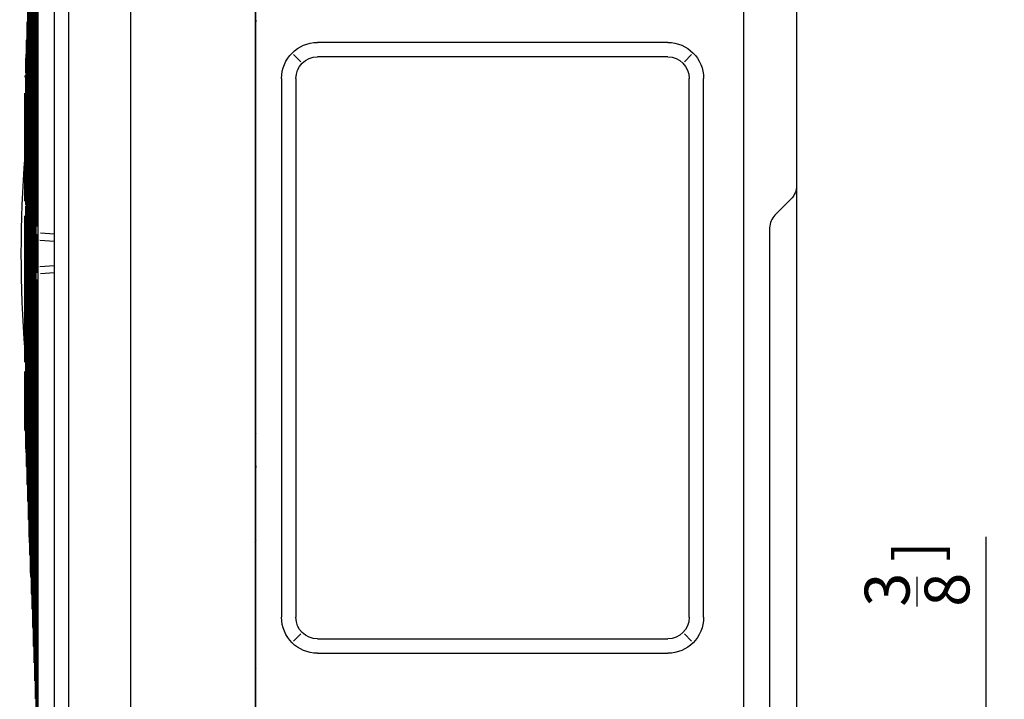
# Model space of a CAD drawing. Units: millimetres. Extents: x 16 to 210, y 113 to 179.
# Drawn here: x 163 to 174, y 131 to 139 of the extents above; entities that cross this region are included whole.
import ezdxf

# ---------------------------------------------------------------- set-up
doc = ezdxf.new("R2010")
doc.units = ezdxf.units.MM
doc.header["$MEASUREMENT"] = 0
doc.layers.add('1', color=7, linetype='Continuous', lineweight=0)

# ---------------------------------------------------------------- blocks, each defined once
blk = doc.blocks.new('Block_40')
at = {"layer": '1', "color": 18, "lineweight": 25, "true_color": 0x000000}
blk.add_line((172.91, 132.357), (172.91, 132.679), dxfattribs=at)
at = {"layer": '1', "char_height": 0.2, "attachment_point": 7, "rotation": 90}
for s, insert in [('\\C18;\\c0;\\FMyriad Pro|b0|i0|c1;\\H0.483016;\\W1.000000;]', (173.151, 132.839)), ('\\C18;\\c0;\\FMyriad Pro|b0|i0|c1;\\H0.483016;\\W1.000000;3', (172.829, 132.356)), ('\\C18;\\c0;\\FMyriad Pro|b0|i0|c1;\\H0.483016;\\W1.000000;8', (173.473, 132.356)), ('\\C18;\\c0;\\FMyriad Pro|b0|i0|c1;\\H0.483016;\\W1.000000;60 [2', (173.151, 130.376))]:
    blk.add_mtext(s, dxfattribs=dict(at, insert=insert))
blk = doc.blocks.new('Block_39')
at = {"layer": '1', "true_color": 0x000000, "transparency": 33554687}
h = blk.add_hatch(color=18, dxfattribs=at)
h.dxf.hatch_style = 2
h.paths.add_polyline_path([(173.599, 129.593), (173.712, 129.593), (173.655, 129.931)])
h = blk.add_hatch(color=18, dxfattribs=at)
h.dxf.hatch_style = 2
h.paths.add_polyline_path([(173.599, 129.111), (173.712, 129.111), (173.655, 128.772)])
at = {"layer": '1', "color": 18, "lineweight": 25, "true_color": 0x000000}
for p, q in [((173.655, 129.931), (173.655, 133.108)), ((168.085, 129.931), (173.848, 129.931)), ((173.655, 129.111), (173.655, 129.593)), ((168.085, 128.772), (173.848, 128.772))]:
    blk.add_line(p, q, dxfattribs=at)
at = {"layer": '1'}
for points in [[(173.599, 129.593), (173.712, 129.593), (173.655, 129.931), (173.655, 129.931)], [(173.599, 129.111), (173.712, 129.111), (173.655, 128.772), (173.655, 128.772)]]:
    blk.add_lwpolyline(points, close=True, dxfattribs=at)
blk.add_blockref('Block_40', (0, 0), dxfattribs=at)

msp = doc.modelspace()

# ---------------------------------------------------------------- linework, layer by layer
at = {"layer": '1', "color": 18, "lineweight": 25, "true_color": 0x000000}
for p, q in [((164.453, 127.207), (164.453, 144.671)), ((165.79, 144.638), (165.79, 127.223)), ((165.795, 127.203), (165.795, 144.638)), ((171.048, 127.203), (171.048, 144.671)), ((163.786, 127.894), (163.786, 144.503)), ((163.632, 128.798), (163.632, 143.6)), ((163.455, 136.417), (163.455, 142.205)), ((163.452, 141.702), (163.452, 136.444)), ((163.445, 141.508), (163.445, 136.446)), ((163.437, 141.315), (163.437, 136.446)), ((163.43, 141.123), (163.43, 131.172)), ((163.422, 140.931), (163.422, 131.365)), ((163.415, 140.738), (163.415, 131.558)), ((163.408, 140.546), (163.408, 131.751)), ((163.4, 140.353), (163.4, 131.944)), ((163.393, 140.161), (163.393, 132.137)), ((163.385, 139.969), (163.385, 132.33)), ((163.378, 139.776), (163.378, 132.523)), ((163.37, 139.584), (163.37, 132.717)), ((163.363, 139.391), (163.363, 132.91)), ((163.355, 139.199), (163.355, 133.103)), ((163.348, 139.007), (163.348, 133.296)), ((171.614, 138.898), (171.614, 136.888)), ((163.34, 138.814), (163.34, 133.489)), ((163.333, 138.631), (163.333, 138.622)), ((163.333, 138.622), (163.333, 133.682)), ((163.353, 138.562), (163.353, 138.561)), ((163.368, 138.617), (163.368, 138.615)), ((163.338, 138.473), (163.338, 138.481)), ((163.383, 138.545), (163.383, 138.542)), ((165.79, 138.519), (165.79, 138.518)), ((165.794, 138.445), (165.791, 138.442)), ((165.794, 138.445), (165.795, 138.446)), ((163.325, 138.438), (163.325, 138.43)), ((163.325, 138.43), (163.325, 133.875)), ((163.345, 138.369), (163.345, 138.366)), ((163.36, 138.428), (163.36, 138.427)), ((163.375, 138.369), (163.375, 138.367)), ((165.791, 138.442), (165.79, 138.442)), ((170.227, 138.425), (166.46, 138.425)), ((163.318, 138.245), (163.318, 138.237)), ((163.318, 138.237), (163.318, 138.096)), ((163.324, 138.3), (163.324, 138.299)), ((163.324, 138.299), (163.324, 138.299)), ((163.324, 138.282), (163.324, 138.281)), ((163.324, 138.262), (163.324, 138.261)), ((163.324, 138.243), (163.324, 138.24)), ((163.33, 138.272), (163.33, 138.28)), ((163.353, 138.242), (163.353, 138.241)), ((166.281, 138.217), (166.202, 138.296)), ((170.227, 138.27), (166.46, 138.27)), ((170.485, 138.296), (170.407, 138.217)), ((163.325, 138.127), (163.325, 138.124)), ((163.338, 138.174), (163.338, 138.172)), ((163.368, 138.195), (163.368, 138.193)), ((163.318, 138.069), (163.318, 136.682)), ((163.324, 138.088), (163.324, 138.086)), ((163.324, 138.076), (163.324, 138.085)), ((163.324, 138.085), (163.324, 138.083)), ((163.324, 138.074), (163.324, 138.075)), ((163.36, 138.024), (163.36, 138.022)), ((166.073, 138.038), (166.073, 132.242)), ((166.228, 138.038), (166.228, 132.242)), ((170.459, 132.242), (170.459, 138.038)), ((170.614, 132.242), (170.614, 138.038)), ((163.33, 137.983), (163.33, 137.98)), ((163.383, 137.971), (163.383, 137.968)), ((165.79, 137.996), (165.795, 137.996)), ((163.31, 136.717), (163.31, 137.878)), ((163.324, 137.831), (163.324, 137.832)), ((163.324, 137.821), (163.324, 137.82)), ((163.325, 137.834), (163.325, 137.833)), ((163.353, 137.856), (163.353, 137.854)), ((163.375, 137.816), (163.375, 137.813)), ((163.324, 137.794), (163.324, 137.792)), ((163.368, 137.663), (163.368, 137.661)), ((163.324, 137.553), (163.324, 137.551)), ((163.324, 137.532), (163.324, 137.53)), ((163.325, 137.569), (163.325, 137.568)), ((163.36, 137.513), (163.36, 137.511)), ((163.383, 137.451), (163.383, 137.448)), ((163.43, 137.472), (163.429, 137.451)), ((163.429, 137.456), (163.429, 137.455)), ((163.429, 137.456), (163.429, 137.455)), ((163.429, 137.456), (163.429, 137.456)), ((163.353, 137.365), (163.353, 137.364)), ((163.375, 137.335), (163.375, 137.332)), ((163.324, 137.242), (163.324, 137.239)), ((163.324, 137.225), (163.324, 137.223)), ((163.325, 137.259), (163.325, 137.258)), ((163.368, 137.222), (163.368, 137.22)), ((163.36, 137.113), (163.36, 137.111)), ((163.345, 137.007), (163.345, 137.028)), ((163.353, 137.007), (163.353, 137.006)), ((163.338, 136.889), (163.338, 136.91)), ((163.33, 136.778), (163.33, 136.798)), ((163.318, 136.664), (163.318, 134.068)), ((163.324, 136.717), (163.324, 136.716)), ((163.324, 136.716), (163.324, 136.715)), ((163.324, 136.698), (163.324, 136.697)), ((163.324, 136.676), (163.324, 136.696)), ((163.324, 136.696), (163.324, 136.695)), ((163.324, 136.694), (163.324, 136.695)), ((163.324, 136.674), (163.324, 136.675)), ((163.325, 136.718), (163.325, 136.718)), ((163.325, 136.718), (163.325, 136.717)), ((163.375, 136.694), (163.375, 136.692)), ((163.429, 136.599), (163.434, 136.657)), ((171.553, 136.74), (171.381, 136.568)), ((171.614, 136.705), (171.614, 128.597)), ((163.31, 134.987), (163.31, 136.562)), ((163.368, 136.6), (163.368, 136.598)), ((163.429, 136.605), (163.429, 136.604)), ((163.429, 136.605), (163.429, 136.604)), ((163.429, 136.605), (163.429, 136.605)), ((163.36, 136.51), (163.36, 136.508)), ((171.324, 136.432), (171.324, 127.203)), ((163.353, 136.425), (163.353, 136.423)), ((163.437, 136.365), (163.437, 135.948)), ((163.479, 136.376), (163.632, 136.367)), ((163.445, 136.263), (163.445, 136.05)), ((163.452, 136.259), (163.452, 136.052)), ((163.455, 136.037), (163.455, 136.276)), ((163.632, 136.285), (163.473, 136.295)), ((163.324, 136.141), (163.324, 136.14)), ((163.325, 136.16), (163.325, 136.159)), ((163.325, 136.16), (163.325, 136.16)), ((163.368, 136.017), (163.368, 136.015)), ((163.375, 136.077), (163.375, 136.074)), ((163.473, 136.017), (163.632, 136.027)), ((163.353, 135.91), (163.353, 135.908)), ((163.36, 135.961), (163.36, 135.959)), ((163.632, 135.946), (163.479, 135.936)), ((163.437, 135.873), (163.437, 130.979)), ((163.445, 135.875), (163.445, 130.786)), ((163.452, 135.856), (163.452, 130.591)), ((163.455, 130.107), (163.455, 135.895)), ((163.324, 135.766), (163.324, 135.765)), ((163.433, 135.767), (163.429, 135.732)), ((163.429, 135.74), (163.429, 135.738)), ((163.429, 135.74), (163.429, 135.738)), ((163.429, 135.74), (163.429, 135.74)), ((163.324, 135.412), (163.324, 135.41)), ((163.324, 135.403), (163.324, 135.403)), ((163.348, 135.401), (163.346, 135.399)), ((163.353, 135.403), (163.353, 135.401)), ((163.36, 135.418), (163.36, 135.416)), ((163.368, 135.438), (163.368, 135.436)), ((163.375, 135.462), (163.375, 135.46)), ((163.31, 134.261), (163.31, 134.886)), ((163.324, 134.884), (163.324, 134.901)), ((163.324, 134.871), (163.324, 134.87)), ((163.353, 134.871), (163.353, 134.869)), ((163.36, 134.851), (163.36, 134.849)), ((163.33, 134.816), (163.33, 134.833)), ((163.338, 134.753), (163.338, 134.771)), ((163.368, 134.834), (163.368, 134.832)), ((163.375, 134.822), (163.375, 134.82)), ((163.383, 134.814), (163.383, 134.811)), ((163.415, 134.824), (163.414, 134.822)), ((163.345, 134.698), (163.345, 134.716)), ((163.353, 134.54), (163.353, 134.539)), ((163.324, 134.505), (163.324, 134.503)), ((163.324, 134.501), (163.324, 134.5)), ((163.324, 134.477), (163.324, 134.476)), ((163.324, 134.476), (163.324, 134.476)), ((163.36, 134.474), (163.36, 134.472)), ((163.33, 134.393), (163.33, 134.39)), ((163.368, 134.411), (163.368, 134.409)), ((163.375, 134.352), (163.375, 134.35)), ((163.324, 134.299), (163.324, 134.3)), ((163.324, 134.299), (163.324, 134.297)), ((163.324, 134.296), (163.324, 134.294)), ((163.324, 134.266), (163.324, 134.265)), ((163.324, 134.265), (163.324, 134.265)), ((163.338, 134.286), (163.338, 134.284)), ((163.383, 134.298), (163.383, 134.295)), ((163.324, 134.152), (163.324, 134.153)), ((163.324, 134.152), (163.324, 134.151)), ((163.324, 134.151), (163.324, 134.149)), ((163.324, 134.116), (163.324, 134.115)), ((163.324, 134.115), (163.324, 134.115)), ((163.33, 134.159), (163.33, 134.157)), ((163.345, 134.185), (163.345, 134.183)), ((163.325, 134.052), (163.324, 134.051)), ((163.324, 134.05), (163.324, 134.051)), ((163.324, 134.016), (163.324, 134.014)), ((163.338, 134.023), (163.338, 134.021)), ((163.353, 134.086), (163.353, 134.085)), ((163.36, 133.994), (163.36, 133.993)), ((165.795, 134.043), (165.79, 134.043)), ((165.79, 134.035), (165.794, 134.035)), ((165.795, 134.035), (165.794, 134.035)), ((163.33, 133.989), (163.33, 133.988)), ((163.345, 133.892), (163.345, 133.89)), ((163.368, 133.907), (163.368, 133.906)), ((163.33, 133.863), (163.33, 133.864)), ((163.338, 133.829), (163.338, 133.827)), ((163.375, 133.824), (163.375, 133.822)), ((163.353, 133.763), (163.353, 133.762)), ((163.383, 133.745), (163.383, 133.743)), ((165.79, 133.727), (165.79, 133.726)), ((163.338, 133.674), (163.338, 133.676)), ((163.345, 133.672), (163.345, 133.671)), ((163.36, 133.641), (163.36, 133.64)), ((163.39, 133.669), (163.39, 133.666)), ((163.398, 133.596), (163.398, 133.594)), ((165.791, 133.65), (165.79, 133.65)), ((165.794, 133.653), (165.791, 133.65)), ((165.794, 133.653), (165.795, 133.654)), ((163.345, 133.487), (163.345, 133.489)), ((163.353, 133.517), (163.353, 133.517)), ((163.368, 133.522), (163.368, 133.521)), ((163.36, 133.368), (163.36, 133.367)), ((163.375, 133.407), (163.375, 133.405)), ((163.353, 133.344), (163.353, 133.344)), ((163.353, 133.29), (163.353, 133.289)), ((163.383, 133.295), (163.383, 133.293)), ((163.429, 133.321), (163.43, 133.311)), ((163.429, 133.321), (163.429, 133.32)), ((163.429, 133.321), (163.429, 133.319)), ((163.429, 133.319), (163.429, 133.319)), ((163.36, 133.172), (163.36, 133.171)), ((163.368, 133.221), (163.368, 133.22)), ((163.39, 133.187), (163.39, 133.185)), ((165.79, 133.204), (165.795, 133.204)), ((163.36, 133.101), (163.36, 133.101)), ((163.375, 133.078), (163.375, 133.077)), ((163.398, 133.081), (163.398, 133.079)), ((163.368, 133.001), (163.368, 133.001)), ((163.383, 132.937), (163.383, 132.936)), ((163.405, 132.978), (163.405, 132.976)), ((163.368, 132.914), (163.368, 132.914)), ((163.375, 132.833), (163.375, 132.833)), ((163.413, 132.878), (163.413, 132.876)), ((163.375, 132.728), (163.375, 132.728)), ((163.39, 132.8), (163.39, 132.798)), ((163.42, 132.781), (163.42, 132.778)), ((163.383, 132.668), (163.383, 132.667)), ((163.398, 132.665), (163.398, 132.663)), ((163.428, 132.686), (163.428, 132.683)), ((163.43, 132.653), (163.429, 132.667)), ((163.429, 132.667), (163.429, 132.667)), ((163.429, 132.667), (163.429, 132.666)), ((163.429, 132.666), (163.429, 132.666)), ((163.383, 132.544), (163.383, 132.544)), ((163.405, 132.532), (163.405, 132.53)), ((163.435, 132.593), (163.435, 132.59)), ((163.39, 132.505), (163.39, 132.504)), ((163.443, 132.503), (163.443, 132.5)), ((163.45, 132.415), (163.45, 132.413)), ((163.39, 132.361), (163.39, 132.36)), ((163.398, 132.344), (163.398, 132.343)), ((163.413, 132.402), (163.413, 132.4)), ((163.42, 132.274), (163.42, 132.272)), ((163.398, 132.179), (163.398, 132.178)), ((163.405, 132.186), (163.405, 132.185)), ((163.428, 132.148), (163.428, 132.146)), ((163.43, 132.106), (163.429, 132.126)), ((163.429, 132.125), (163.429, 132.125)), ((163.405, 131.998), (163.405, 131.998)), ((163.413, 132.03), (163.413, 132.028)), ((163.435, 132.025), (163.435, 132.023)), ((166.202, 131.984), (166.281, 132.063)), ((166.46, 132.01), (170.227, 132.01)), ((170.485, 131.984), (170.407, 132.063)), ((163.405, 131.93), (163.405, 131.93)), ((163.42, 131.876), (163.42, 131.875)), ((163.443, 131.903), (163.443, 131.901)), ((163.413, 131.819), (163.413, 131.818)), ((163.45, 131.784), (163.45, 131.782)), ((166.46, 131.856), (170.227, 131.856)), ((163.413, 131.737), (163.413, 131.737)), ((163.428, 131.725), (163.428, 131.723)), ((163.42, 131.642), (163.42, 131.641)), ((163.435, 131.576), (163.435, 131.575)), ((163.42, 131.546), (163.42, 131.546)), ((163.428, 131.466), (163.428, 131.465)), ((163.443, 131.43), (163.442, 131.428))]:
    msp.add_line(p, q, dxfattribs=at)
for points in [[(163.325, 136.158), (163.325, 136.158), (163.324, 136.155), (163.324, 136.152), (163.324, 136.15)], [(163.325, 135.776), (163.325, 135.776), (163.324, 135.775), (163.324, 135.774), (163.324, 135.773)], [(163.324, 135.766), (163.324, 135.766), (163.324, 135.766), (163.324, 135.768), (163.324, 135.769), (163.324, 135.77), (163.324, 135.77)]]:
    msp.add_lwpolyline(points, dxfattribs=at)
for points, knots in [([(165.795, 138.664), (165.793, 138.607), (165.791, 138.544), (165.79, 138.525), (165.79, 138.522), (165.79, 138.52), (165.79, 138.519)], [0, 0, 0, 0, 1, 1, 1, 2, 2, 2, 2]), ([(163.333, 138.34), (163.332, 138.324), (163.331, 138.307), (163.331, 138.291), (163.331, 138.287), (163.331, 138.284), (163.33, 138.28)], [0, 0, 0, 0, 1, 1, 1, 2, 2, 2, 2]), ([(170.227, 138.425), (170.227, 138.425), (170.227, 138.425), (170.227, 138.425), (170.441, 138.425), (170.614, 138.252), (170.614, 138.038)], [0, 0, 0, 0, 1, 1, 1, 2, 2, 2, 2]), ([(163.324, 138.262), (163.324, 138.262), (163.324, 138.262), (163.324, 138.262), (163.324, 138.263), (163.324, 138.264), (163.324, 138.264), (163.324, 138.27), (163.324, 138.275), (163.324, 138.28), (163.324, 138.284), (163.324, 138.287), (163.324, 138.29), (163.324, 138.293), (163.324, 138.296), (163.324, 138.299), (163.324, 138.299), (163.324, 138.299), (163.324, 138.299)], [0, 0, 0, 0, 1, 1, 1, 2, 2, 2, 3, 3, 3, 4, 4, 4, 5, 5, 5, 6, 6, 6, 6]), ([(163.324, 138.243), (163.324, 138.243), (163.324, 138.243), (163.324, 138.243), (163.324, 138.243), (163.324, 138.244), (163.324, 138.245), (163.324, 138.251), (163.324, 138.256), (163.324, 138.262), (163.324, 138.265), (163.324, 138.268), (163.324, 138.272), (163.324, 138.275), (163.324, 138.278), (163.324, 138.281), (163.324, 138.281), (163.324, 138.281), (163.324, 138.281)], [0, 0, 0, 0, 1, 1, 1, 2, 2, 2, 3, 3, 3, 4, 4, 4, 5, 5, 5, 6, 6, 6, 6]), ([(170.227, 138.27), (170.227, 138.27), (170.227, 138.27), (170.227, 138.27), (170.355, 138.27), (170.459, 138.166), (170.459, 138.038)], [0, 0, 0, 0, 1, 1, 1, 2, 2, 2, 2]), ([(163.324, 138.123), (163.324, 138.121), (163.324, 138.119), (163.324, 138.117), (163.324, 138.114), (163.324, 138.111), (163.324, 138.107), (163.324, 138.102), (163.324, 138.098), (163.324, 138.093), (163.324, 138.091), (163.324, 138.089), (163.324, 138.088)], [0, 0, 0, 0, 1, 1, 1, 2, 2, 2, 3, 3, 3, 4, 4, 4, 4]), ([(163.324, 137.794), (163.324, 137.794), (163.324, 137.794), (163.324, 137.794), (163.324, 137.795), (163.324, 137.796), (163.324, 137.797), (163.324, 137.802), (163.324, 137.807), (163.324, 137.813), (163.324, 137.816), (163.324, 137.819), (163.324, 137.822), (163.324, 137.825), (163.324, 137.828), (163.324, 137.831), (163.324, 137.831), (163.324, 137.831), (163.324, 137.831)], [0, 0, 0, 0, 1, 1, 1, 2, 2, 2, 3, 3, 3, 4, 4, 4, 5, 5, 5, 6, 6, 6, 6]), ([(163.325, 137.568), (163.325, 137.568), (163.325, 137.568), (163.325, 137.568), (163.324, 137.565), (163.324, 137.563), (163.324, 137.56), (163.324, 137.558), (163.324, 137.555), (163.324, 137.553)], [0, 0, 0, 0, 1, 1, 1, 2, 2, 2, 3, 3, 3, 3]), ([(163.324, 137.532), (163.324, 137.532), (163.324, 137.532), (163.324, 137.532), (163.324, 137.533), (163.324, 137.533), (163.324, 137.534), (163.324, 137.539), (163.324, 137.544), (163.324, 137.548), (163.324, 137.551), (163.324, 137.554), (163.324, 137.557), (163.324, 137.56), (163.324, 137.562), (163.324, 137.565), (163.324, 137.565), (163.324, 137.565), (163.324, 137.565)], [0, 0, 0, 0, 1, 1, 1, 2, 2, 2, 3, 3, 3, 4, 4, 4, 5, 5, 5, 6, 6, 6, 6]), ([(163.325, 137.258), (163.325, 137.258), (163.325, 137.258), (163.325, 137.258), (163.324, 137.255), (163.324, 137.253), (163.324, 137.251), (163.324, 137.248), (163.324, 137.246), (163.324, 137.243), (163.324, 137.243), (163.324, 137.242), (163.324, 137.242)], [0, 0, 0, 0, 1, 1, 1, 2, 2, 2, 3, 3, 3, 4, 4, 4, 4]), ([(163.324, 137.225), (163.324, 137.225), (163.324, 137.225), (163.324, 137.225), (163.324, 137.226), (163.324, 137.226), (163.324, 137.227), (163.324, 137.231), (163.324, 137.235), (163.324, 137.239), (163.324, 137.242), (163.324, 137.244), (163.324, 137.247), (163.324, 137.249), (163.324, 137.251), (163.324, 137.254), (163.324, 137.254), (163.324, 137.254), (163.324, 137.254)], [0, 0, 0, 0, 1, 1, 1, 2, 2, 2, 3, 3, 3, 4, 4, 4, 5, 5, 5, 6, 6, 6, 6]), ([(163.348, 137.065), (163.347, 137.055), (163.346, 137.046), (163.346, 137.036), (163.346, 137.033), (163.346, 137.03), (163.345, 137.028)], [0, 0, 0, 0, 1, 1, 1, 2, 2, 2, 2]), ([(163.34, 136.945), (163.34, 136.935), (163.339, 136.926), (163.338, 136.917), (163.338, 136.914), (163.338, 136.912), (163.338, 136.91)], [0, 0, 0, 0, 1, 1, 1, 2, 2, 2, 2]), ([(171.614, 136.888), (171.614, 136.868), (171.614, 136.839), (171.614, 136.807), (171.614, 136.775), (171.614, 136.74), (171.614, 136.705)], [0, 0, 0, 0, 1, 1, 1, 2, 2, 2, 2]), ([(163.333, 136.832), (163.332, 136.823), (163.331, 136.813), (163.331, 136.804), (163.331, 136.802), (163.331, 136.8), (163.33, 136.798)], [0, 0, 0, 0, 1, 1, 1, 2, 2, 2, 2]), ([(163.324, 136.714), (163.324, 136.714), (163.324, 136.713), (163.324, 136.713), (163.324, 136.711), (163.324, 136.709), (163.324, 136.708), (163.324, 136.705), (163.324, 136.703), (163.324, 136.7), (163.324, 136.699), (163.324, 136.699), (163.324, 136.698)], [0, 0, 0, 0, 1, 1, 1, 2, 2, 2, 3, 3, 3, 4, 4, 4, 4]), ([(163.455, 136.386), (163.455, 136.388), (163.455, 136.393), (163.455, 136.399), (163.455, 136.404), (163.455, 136.41), (163.455, 136.417)], [0, 0, 0, 0, 1, 1, 1, 2, 2, 2, 2]), ([(163.455, 136.276), (163.455, 136.279), (163.455, 136.282), (163.455, 136.285), (163.455, 136.291), (163.455, 136.296), (163.455, 136.3), (163.455, 136.305), (163.455, 136.309), (163.455, 136.312), (163.455, 136.315), (163.455, 136.318), (163.455, 136.32)], [0, 0, 0, 0, 1, 1, 1, 2, 2, 2, 3, 3, 3, 4, 4, 4, 4]), ([(163.324, 136.141), (163.324, 136.141), (163.324, 136.141), (163.324, 136.141), (163.324, 136.142), (163.324, 136.142), (163.324, 136.142), (163.324, 136.144), (163.324, 136.145), (163.324, 136.147), (163.324, 136.148), (163.324, 136.149), (163.324, 136.15), (163.324, 136.151), (163.324, 136.152), (163.324, 136.152), (163.324, 136.152), (163.324, 136.152), (163.324, 136.152)], [0, 0, 0, 0, 1, 1, 1, 2, 2, 2, 3, 3, 3, 4, 4, 4, 5, 5, 5, 6, 6, 6, 6]), ([(163.455, 135.993), (163.455, 135.994), (163.455, 135.995), (163.455, 135.997), (163.455, 136), (163.455, 136.003), (163.455, 136.008), (163.455, 136.012), (163.455, 136.016), (163.455, 136.021), (163.455, 136.026), (163.455, 136.031), (163.455, 136.037)], [0, 0, 0, 0, 1, 1, 1, 2, 2, 2, 3, 3, 3, 4, 4, 4, 4]), ([(163.455, 135.895), (163.455, 135.902), (163.455, 135.908), (163.455, 135.914), (163.455, 135.92), (163.455, 135.924), (163.455, 135.926)], [0, 0, 0, 0, 1, 1, 1, 2, 2, 2, 2]), ([(163.324, 134.884), (163.324, 134.884), (163.324, 134.884), (163.324, 134.884), (163.324, 134.882), (163.324, 134.88), (163.324, 134.878), (163.324, 134.877), (163.324, 134.876), (163.324, 134.875), (163.324, 134.873), (163.324, 134.872), (163.324, 134.871)], [0, 0, 0, 0, 1, 1, 1, 2, 2, 2, 3, 3, 3, 4, 4, 4, 4]), ([(163.333, 134.813), (163.332, 134.819), (163.331, 134.824), (163.331, 134.83), (163.331, 134.831), (163.331, 134.832), (163.33, 134.833)], [0, 0, 0, 0, 1, 1, 1, 2, 2, 2, 2]), ([(163.33, 134.816), (163.33, 134.815), (163.33, 134.815), (163.33, 134.815), (163.331, 134.809), (163.332, 134.803), (163.333, 134.797)], [0, 0, 0, 0, 1, 1, 1, 2, 2, 2, 2]), ([(163.34, 134.753), (163.34, 134.758), (163.339, 134.763), (163.338, 134.767), (163.338, 134.769), (163.338, 134.77), (163.338, 134.771)], [0, 0, 0, 0, 1, 1, 1, 2, 2, 2, 2]), ([(163.338, 134.753), (163.338, 134.753), (163.338, 134.753), (163.338, 134.752), (163.339, 134.747), (163.339, 134.741), (163.34, 134.736)], [0, 0, 0, 0, 1, 1, 1, 2, 2, 2, 2]), ([(163.348, 134.701), (163.347, 134.705), (163.346, 134.709), (163.346, 134.713), (163.346, 134.714), (163.346, 134.715), (163.345, 134.716)], [0, 0, 0, 0, 1, 1, 1, 2, 2, 2, 2]), ([(163.345, 134.698), (163.345, 134.698), (163.345, 134.698), (163.345, 134.697), (163.346, 134.692), (163.347, 134.687), (163.348, 134.683)], [0, 0, 0, 0, 1, 1, 1, 2, 2, 2, 2]), ([(163.324, 134.499), (163.324, 134.499), (163.324, 134.499), (163.324, 134.499), (163.324, 134.499), (163.324, 134.498), (163.324, 134.498), (163.324, 134.495), (163.324, 134.491), (163.324, 134.488), (163.324, 134.486), (163.324, 134.484), (163.324, 134.482), (163.324, 134.481), (163.324, 134.479), (163.324, 134.477), (163.324, 134.477), (163.324, 134.477), (163.324, 134.477)], [0, 0, 0, 0, 1, 1, 1, 2, 2, 2, 3, 3, 3, 4, 4, 4, 5, 5, 5, 6, 6, 6, 6]), ([(163.324, 134.294), (163.324, 134.294), (163.324, 134.294), (163.324, 134.294), (163.324, 134.293), (163.324, 134.293), (163.324, 134.292), (163.324, 134.288), (163.324, 134.284), (163.324, 134.28), (163.324, 134.278), (163.324, 134.275), (163.324, 134.273), (163.324, 134.27), (163.324, 134.268), (163.324, 134.266), (163.324, 134.266), (163.324, 134.266), (163.324, 134.266)], [0, 0, 0, 0, 1, 1, 1, 2, 2, 2, 3, 3, 3, 4, 4, 4, 5, 5, 5, 6, 6, 6, 6]), ([(163.324, 134.148), (163.324, 134.148), (163.324, 134.148), (163.324, 134.148), (163.324, 134.147), (163.324, 134.146), (163.324, 134.146), (163.324, 134.141), (163.324, 134.136), (163.324, 134.132), (163.324, 134.129), (163.324, 134.126), (163.324, 134.123), (163.324, 134.121), (163.324, 134.118), (163.324, 134.116), (163.324, 134.116), (163.324, 134.116), (163.324, 134.116)], [0, 0, 0, 0, 1, 1, 1, 2, 2, 2, 3, 3, 3, 4, 4, 4, 5, 5, 5, 6, 6, 6, 6]), ([(163.324, 134.05), (163.324, 134.05), (163.324, 134.05), (163.324, 134.049), (163.324, 134.045), (163.324, 134.04), (163.324, 134.035), (163.324, 134.032), (163.324, 134.029), (163.324, 134.026), (163.324, 134.022), (163.324, 134.019), (163.324, 134.016)], [0, 0, 0, 0, 1, 1, 1, 2, 2, 2, 3, 3, 3, 4, 4, 4, 4]), ([(163.324, 134.014), (163.324, 134.016), (163.324, 134.018), (163.324, 134.02), (163.324, 134.023), (163.324, 134.026), (163.324, 134.029), (163.324, 134.034), (163.324, 134.039), (163.324, 134.043), (163.324, 134.045), (163.324, 134.047), (163.324, 134.048)], [0, 0, 0, 0, 1, 1, 1, 2, 2, 2, 3, 3, 3, 4, 4, 4, 4]), ([(165.795, 133.873), (165.793, 133.815), (165.791, 133.753), (165.79, 133.733), (165.79, 133.73), (165.79, 133.728), (165.79, 133.727)], [0, 0, 0, 0, 1, 1, 1, 2, 2, 2, 2]), ([(166.46, 131.856), (166.46, 131.856), (166.46, 131.856), (166.46, 131.856), (166.246, 131.856), (166.073, 132.029), (166.073, 132.242)], [0, 0, 0, 0, 1, 1, 1, 2, 2, 2, 2]), ([(166.46, 132.01), (166.46, 132.01), (166.46, 132.01), (166.46, 132.01), (166.332, 132.01), (166.228, 132.114), (166.228, 132.242)], [0, 0, 0, 0, 1, 1, 1, 2, 2, 2, 2]), ([(170.614, 132.242), (170.614, 132.242), (170.614, 132.242), (170.614, 132.242), (170.614, 132.029), (170.441, 131.856), (170.227, 131.856)], [0, 0, 0, 0, 1, 1, 1, 2, 2, 2, 2])]:
    msp.add_open_spline(points, degree=3, knots=knots, dxfattribs=at)
for points in [[(163.338, 138.646), (163.335, 138.641), (163.333, 138.636), (163.333, 138.631)], [(163.355, 138.624), (163.354, 138.603), (163.354, 138.582), (163.353, 138.562)], [(163.385, 138.609), (163.384, 138.587), (163.384, 138.566), (163.383, 138.545)], [(163.413, 138.617), (163.413, 138.616), (163.413, 138.614), (163.413, 138.612)], [(163.45, 138.648), (163.45, 138.646), (163.45, 138.644), (163.45, 138.643)], [(163.331, 138.453), (163.327, 138.449), (163.325, 138.443), (163.325, 138.438)], [(163.405, 138.452), (163.405, 138.45), (163.405, 138.449), (163.405, 138.447)], [(163.443, 138.501), (163.443, 138.5), (163.443, 138.498), (163.442, 138.496)], [(163.348, 138.427), (163.347, 138.408), (163.346, 138.388), (163.345, 138.369)], [(163.4, 138.341), (163.399, 138.323), (163.398, 138.306), (163.398, 138.289)], [(163.435, 138.358), (163.435, 138.357), (163.435, 138.355), (163.435, 138.353)], [(166.073, 138.038), (166.073, 138.252), (166.246, 138.425), (166.46, 138.425)], [(163.324, 138.26), (163.32, 138.256), (163.318, 138.25), (163.318, 138.245)], [(163.355, 138.305), (163.354, 138.284), (163.354, 138.263), (163.353, 138.242)], [(163.398, 138.289), (163.398, 138.287), (163.398, 138.286), (163.398, 138.284)], [(163.43, 138.268), (163.429, 138.251), (163.428, 138.235), (163.428, 138.219)], [(166.228, 138.038), (166.228, 138.166), (166.332, 138.27), (166.46, 138.27)], [(163.34, 138.229), (163.339, 138.211), (163.339, 138.192), (163.338, 138.174)], [(163.39, 138.129), (163.39, 138.127), (163.39, 138.126), (163.39, 138.124)], [(163.422, 138.125), (163.422, 138.111), (163.421, 138.097), (163.42, 138.083)], [(163.428, 138.219), (163.428, 138.217), (163.428, 138.216), (163.428, 138.214)], [(163.318, 138.069), (163.313, 138.064), (163.31, 138.058), (163.31, 138.052)], [(163.333, 138.039), (163.332, 138.02), (163.331, 138.001), (163.33, 137.983)], [(163.347, 138.11), (163.347, 138.094), (163.346, 138.078), (163.345, 138.063)], [(163.345, 138.063), (163.345, 138.061), (163.345, 138.06), (163.345, 138.058)], [(163.42, 138.083), (163.42, 138.081), (163.42, 138.079), (163.42, 138.077)], [(163.34, 137.929), (163.339, 137.913), (163.339, 137.897), (163.338, 137.882)], [(163.356, 137.918), (163.355, 137.897), (163.354, 137.877), (163.353, 137.856)], [(163.385, 138.012), (163.384, 137.998), (163.383, 137.984), (163.383, 137.971)], [(163.413, 137.949), (163.413, 137.948), (163.413, 137.946), (163.413, 137.944)], [(163.338, 137.882), (163.338, 137.88), (163.338, 137.879), (163.338, 137.877)], [(163.378, 137.871), (163.377, 137.852), (163.376, 137.834), (163.375, 137.816)], [(163.408, 137.862), (163.407, 137.848), (163.406, 137.834), (163.405, 137.82)], [(163.405, 137.82), (163.405, 137.818), (163.405, 137.816), (163.405, 137.815)], [(163.333, 137.755), (163.332, 137.738), (163.331, 137.722), (163.33, 137.705)], [(163.33, 137.705), (163.33, 137.703), (163.33, 137.702), (163.33, 137.7)], [(163.348, 137.744), (163.347, 137.728), (163.346, 137.712), (163.345, 137.696)], [(163.4, 137.733), (163.399, 137.72), (163.398, 137.707), (163.398, 137.693)], [(163.45, 137.794), (163.45, 137.792), (163.45, 137.79), (163.45, 137.789)], [(163.345, 137.696), (163.345, 137.694), (163.345, 137.692), (163.345, 137.69)], [(163.398, 137.693), (163.398, 137.692), (163.398, 137.69), (163.398, 137.688)], [(163.443, 137.673), (163.443, 137.671), (163.443, 137.669), (163.442, 137.668)], [(163.338, 137.534), (163.338, 137.532), (163.338, 137.531), (163.338, 137.529)], [(163.386, 137.496), (163.385, 137.481), (163.384, 137.466), (163.383, 137.451)], [(163.39, 137.57), (163.39, 137.569), (163.39, 137.567), (163.39, 137.566)], [(163.435, 137.555), (163.435, 137.553), (163.435, 137.551), (163.435, 137.549)], [(163.333, 137.421), (163.332, 137.407), (163.331, 137.392), (163.33, 137.378)], [(163.355, 137.416), (163.354, 137.399), (163.354, 137.382), (163.353, 137.365)], [(163.429, 137.455), (163.428, 137.45), (163.428, 137.444), (163.428, 137.438)], [(163.428, 137.438), (163.428, 137.437), (163.428, 137.435), (163.428, 137.433)], [(163.43, 137.476), (163.43, 137.469), (163.429, 137.462), (163.429, 137.455)], [(163.33, 137.378), (163.33, 137.376), (163.33, 137.374), (163.33, 137.372)], [(163.422, 137.358), (163.422, 137.347), (163.421, 137.336), (163.42, 137.325)], [(163.42, 137.325), (163.42, 137.323), (163.42, 137.321), (163.42, 137.319)], [(163.31, 137.204), (163.256, 136.505), (163.256, 135.804), (163.31, 135.106)], [(163.37, 137.263), (163.37, 137.25), (163.369, 137.236), (163.368, 137.222)], [(163.413, 137.213), (163.413, 137.211), (163.413, 137.209), (163.413, 137.208)], [(163.363, 137.151), (163.362, 137.138), (163.361, 137.125), (163.36, 137.113)], [(163.408, 137.14), (163.407, 137.128), (163.406, 137.116), (163.405, 137.104)], [(163.405, 137.104), (163.405, 137.102), (163.405, 137.1), (163.405, 137.098)], [(163.355, 137.037), (163.354, 137.027), (163.353, 137.017), (163.353, 137.007)], [(163.4, 137.03), (163.399, 137.019), (163.398, 137.008), (163.398, 136.997)], [(163.398, 136.997), (163.398, 136.995), (163.398, 136.993), (163.398, 136.992)], [(163.393, 136.929), (163.392, 136.917), (163.391, 136.905), (163.39, 136.893)], [(163.39, 136.893), (163.39, 136.891), (163.39, 136.89), (163.39, 136.888)], [(171.614, 136.888), (171.614, 136.833), (171.592, 136.779), (171.553, 136.74)], [(163.385, 136.821), (163.384, 136.811), (163.383, 136.802), (163.383, 136.792)], [(163.383, 136.792), (163.383, 136.791), (163.383, 136.789), (163.383, 136.788)], [(163.443, 136.763), (163.443, 136.761), (163.443, 136.759), (163.442, 136.757)], [(163.45, 136.852), (163.45, 136.85), (163.45, 136.848), (163.45, 136.847)], [(163.435, 136.676), (163.435, 136.674), (163.435, 136.672), (163.435, 136.67)], [(163.363, 136.543), (163.362, 136.532), (163.361, 136.521), (163.36, 136.51)], [(163.37, 136.63), (163.369, 136.62), (163.369, 136.61), (163.368, 136.6)], [(163.429, 136.603), (163.428, 136.599), (163.428, 136.595), (163.428, 136.591)], [(163.428, 136.591), (163.428, 136.589), (163.428, 136.588), (163.428, 136.586)], [(163.43, 136.619), (163.43, 136.614), (163.429, 136.608), (163.429, 136.603)], [(171.381, 136.568), (171.345, 136.532), (171.324, 136.483), (171.324, 136.432)], [(163.355, 136.448), (163.354, 136.44), (163.353, 136.433), (163.353, 136.425)], [(163.422, 136.53), (163.421, 136.523), (163.421, 136.516), (163.42, 136.509)], [(163.42, 136.509), (163.42, 136.508), (163.42, 136.506), (163.42, 136.504)], [(163.347, 136.371), (163.347, 136.364), (163.346, 136.357), (163.345, 136.35)], [(163.345, 136.35), (163.345, 136.348), (163.345, 136.346), (163.345, 136.344)], [(163.408, 136.377), (163.407, 136.369), (163.406, 136.361), (163.405, 136.353)], [(163.405, 136.353), (163.405, 136.352), (163.405, 136.35), (163.405, 136.348)], [(163.413, 136.43), (163.413, 136.428), (163.413, 136.427), (163.413, 136.425)], [(163.455, 136.32), (163.455, 136.34), (163.455, 136.366), (163.455, 136.386)], [(163.332, 136.224), (163.332, 136.218), (163.331, 136.212), (163.33, 136.207)], [(163.338, 136.275), (163.338, 136.273), (163.338, 136.271), (163.338, 136.269)], [(163.393, 136.231), (163.392, 136.223), (163.391, 136.216), (163.39, 136.209)], [(163.4, 136.303), (163.399, 136.295), (163.398, 136.287), (163.398, 136.28)], [(163.398, 136.28), (163.398, 136.278), (163.398, 136.276), (163.398, 136.274)], [(163.324, 136.15), (163.324, 136.148), (163.324, 136.147), (163.324, 136.145)], [(163.33, 136.207), (163.33, 136.205), (163.33, 136.203), (163.33, 136.201)], [(163.385, 136.162), (163.384, 136.155), (163.383, 136.148), (163.383, 136.141)], [(163.383, 136.141), (163.383, 136.14), (163.383, 136.138), (163.383, 136.137)], [(163.39, 136.209), (163.39, 136.207), (163.39, 136.205), (163.39, 136.204)], [(163.37, 136.038), (163.37, 136.031), (163.369, 136.024), (163.368, 136.017)], [(163.377, 136.096), (163.377, 136.089), (163.376, 136.083), (163.375, 136.077)], [(163.355, 135.927), (163.354, 135.921), (163.354, 135.915), (163.353, 135.91)], [(163.363, 135.978), (163.362, 135.972), (163.361, 135.967), (163.36, 135.961)], [(163.455, 135.926), (163.455, 135.947), (163.455, 135.973), (163.455, 135.993)], [(163.332, 135.804), (163.332, 135.802), (163.331, 135.799), (163.33, 135.797)], [(163.33, 135.797), (163.33, 135.794), (163.33, 135.792), (163.33, 135.79)], [(163.338, 135.83), (163.338, 135.828), (163.338, 135.826), (163.338, 135.823)], [(163.347, 135.881), (163.347, 135.877), (163.346, 135.873), (163.345, 135.87)], [(163.345, 135.87), (163.345, 135.868), (163.345, 135.866), (163.345, 135.864)], [(163.443, 135.833), (163.443, 135.831), (163.443, 135.829), (163.442, 135.827)], [(163.45, 135.888), (163.45, 135.886), (163.45, 135.884), (163.45, 135.882)], [(163.324, 135.773), (163.324, 135.771), (163.324, 135.769), (163.324, 135.767)], [(163.325, 135.781), (163.325, 135.779), (163.325, 135.777), (163.325, 135.776)], [(163.422, 135.698), (163.422, 135.693), (163.421, 135.688), (163.42, 135.683)], [(163.429, 135.737), (163.428, 135.735), (163.428, 135.733), (163.428, 135.73)], [(163.428, 135.73), (163.428, 135.728), (163.428, 135.727), (163.428, 135.725)], [(163.43, 135.746), (163.43, 135.743), (163.429, 135.74), (163.429, 135.737)], [(163.435, 135.78), (163.435, 135.778), (163.435, 135.776), (163.435, 135.775)], [(163.408, 135.61), (163.407, 135.605), (163.406, 135.601), (163.405, 135.597)], [(163.405, 135.597), (163.405, 135.595), (163.405, 135.593), (163.405, 135.592)], [(163.413, 135.639), (163.413, 135.637), (163.413, 135.635), (163.413, 135.633)], [(163.42, 135.683), (163.42, 135.681), (163.42, 135.68), (163.42, 135.678)], [(163.383, 135.49), (163.383, 135.489), (163.383, 135.488), (163.383, 135.486)], [(163.393, 135.534), (163.392, 135.53), (163.391, 135.526), (163.39, 135.523)], [(163.39, 135.523), (163.39, 135.521), (163.39, 135.519), (163.39, 135.518)], [(163.4, 135.57), (163.399, 135.566), (163.398, 135.562), (163.398, 135.558)], [(163.398, 135.558), (163.398, 135.556), (163.398, 135.555), (163.398, 135.553)], [(163.324, 135.409), (163.324, 135.407), (163.324, 135.405), (163.324, 135.403)], [(163.324, 135.4), (163.324, 135.398), (163.325, 135.396), (163.325, 135.394)], [(163.33, 135.398), (163.33, 135.396), (163.33, 135.394), (163.33, 135.392)], [(163.338, 135.395), (163.338, 135.393), (163.338, 135.391), (163.338, 135.389)], [(163.345, 135.399), (163.345, 135.397), (163.345, 135.395), (163.345, 135.393)], [(163.355, 135.407), (163.354, 135.406), (163.354, 135.404), (163.353, 135.403)], [(163.362, 135.423), (163.362, 135.421), (163.361, 135.419), (163.36, 135.418)], [(163.37, 135.445), (163.369, 135.442), (163.369, 135.44), (163.368, 135.438)], [(163.378, 135.471), (163.377, 135.468), (163.376, 135.465), (163.375, 135.462)], [(163.325, 134.906), (163.324, 134.904), (163.324, 134.903), (163.324, 134.901)], [(163.36, 134.848), (163.361, 134.846), (163.362, 134.844), (163.362, 134.843)], [(163.428, 134.847), (163.428, 134.845), (163.428, 134.843), (163.427, 134.842)], [(163.437, 134.873), (163.437, 134.871), (163.436, 134.868), (163.435, 134.866)], [(163.435, 134.866), (163.435, 134.864), (163.435, 134.863), (163.435, 134.861)], [(163.443, 134.889), (163.443, 134.887), (163.442, 134.886), (163.442, 134.884)], [(163.445, 134.897), (163.444, 134.895), (163.443, 134.892), (163.443, 134.889)], [(163.45, 134.916), (163.45, 134.914), (163.45, 134.913), (163.45, 134.911)], [(163.39, 134.81), (163.39, 134.808), (163.39, 134.807), (163.39, 134.805)], [(163.398, 134.809), (163.398, 134.808), (163.398, 134.806), (163.398, 134.804)], [(163.405, 134.813), (163.405, 134.811), (163.405, 134.81), (163.405, 134.808)], [(163.413, 134.82), (163.413, 134.819), (163.413, 134.817), (163.413, 134.815)], [(163.422, 134.836), (163.422, 134.834), (163.421, 134.833), (163.42, 134.832)], [(163.42, 134.832), (163.42, 134.83), (163.42, 134.828), (163.42, 134.826)], [(163.355, 134.519), (163.354, 134.526), (163.354, 134.533), (163.353, 134.54)], [(163.353, 134.538), (163.353, 134.531), (163.354, 134.524), (163.355, 134.518)], [(163.363, 134.453), (163.362, 134.46), (163.361, 134.467), (163.36, 134.474)], [(163.36, 134.471), (163.361, 134.465), (163.362, 134.459), (163.362, 134.453)], [(163.333, 134.361), (163.332, 134.371), (163.331, 134.382), (163.33, 134.393)], [(163.33, 134.389), (163.331, 134.379), (163.332, 134.369), (163.332, 134.359)], [(163.31, 134.261), (163.31, 134.254), (163.313, 134.248), (163.318, 134.244)], [(163.385, 134.281), (163.384, 134.286), (163.383, 134.292), (163.383, 134.298)], [(163.39, 134.246), (163.39, 134.245), (163.39, 134.244), (163.39, 134.242)], [(165.79, 134.231), (165.793, 134.228), (165.795, 134.223), (165.795, 134.219)], [(165.79, 134.197), (165.793, 134.2), (165.795, 134.205), (165.795, 134.21)], [(163.333, 134.118), (163.332, 134.132), (163.331, 134.145), (163.33, 134.159)], [(163.33, 134.156), (163.331, 134.143), (163.332, 134.13), (163.332, 134.117)], [(163.348, 134.156), (163.347, 134.166), (163.346, 134.176), (163.345, 134.185)], [(163.345, 134.181), (163.346, 134.17), (163.347, 134.16), (163.348, 134.149)], [(163.4, 134.185), (163.399, 134.19), (163.398, 134.194), (163.398, 134.199)], [(163.398, 134.199), (163.398, 134.198), (163.398, 134.196), (163.398, 134.195)], [(163.398, 134.195), (163.398, 134.19), (163.399, 134.185), (163.4, 134.18)], [(163.408, 134.143), (163.407, 134.147), (163.406, 134.151), (163.405, 134.156)], [(163.405, 134.156), (163.405, 134.154), (163.405, 134.153), (163.405, 134.151)], [(163.413, 134.116), (163.413, 134.115), (163.413, 134.113), (163.413, 134.111)], [(163.318, 134.068), (163.318, 134.062), (163.32, 134.056), (163.324, 134.052)], [(163.355, 134.056), (163.354, 134.066), (163.354, 134.076), (163.353, 134.086)], [(163.422, 134.07), (163.422, 134.073), (163.421, 134.077), (163.42, 134.081)], [(163.42, 134.081), (163.42, 134.079), (163.42, 134.077), (163.42, 134.076)], [(163.42, 134.076), (163.421, 134.072), (163.422, 134.069), (163.422, 134.065)], [(163.428, 134.049), (163.428, 134.047), (163.428, 134.045), (163.428, 134.044)], [(163.435, 134.021), (163.435, 134.019), (163.435, 134.018), (163.435, 134.016)], [(163.435, 134.016), (163.436, 134.013), (163.437, 134.011), (163.437, 134.008)], [(163.443, 133.997), (163.443, 133.995), (163.443, 133.994), (163.442, 133.992)], [(163.333, 133.941), (163.332, 133.957), (163.331, 133.973), (163.33, 133.989)], [(163.33, 133.987), (163.331, 133.97), (163.332, 133.953), (163.333, 133.936)], [(163.348, 133.854), (163.347, 133.867), (163.346, 133.88), (163.345, 133.892)], [(163.345, 133.889), (163.346, 133.877), (163.347, 133.865), (163.347, 133.853)], [(163.368, 133.905), (163.368, 133.896), (163.369, 133.887), (163.37, 133.879)], [(163.45, 133.977), (163.45, 133.976), (163.45, 133.974), (163.45, 133.972)], [(163.325, 133.875), (163.325, 133.87), (163.327, 133.864), (163.33, 133.86)], [(163.375, 133.821), (163.376, 133.812), (163.377, 133.803), (163.378, 133.794)], [(163.333, 133.682), (163.333, 133.676), (163.334, 133.671), (163.338, 133.667)], [(163.355, 133.724), (163.354, 133.737), (163.354, 133.75), (163.353, 133.763)], [(163.353, 133.762), (163.354, 133.748), (163.354, 133.735), (163.355, 133.721)], [(163.393, 133.645), (163.392, 133.653), (163.391, 133.661), (163.39, 133.669)], [(163.355, 133.469), (163.354, 133.485), (163.354, 133.501), (163.353, 133.517)], [(163.353, 133.516), (163.353, 133.501), (163.354, 133.486), (163.355, 133.471)], [(163.368, 133.52), (163.368, 133.508), (163.369, 133.496), (163.37, 133.484)], [(163.408, 133.505), (163.407, 133.512), (163.406, 133.519), (163.405, 133.527)], [(163.405, 133.527), (163.405, 133.525), (163.405, 133.524), (163.405, 133.522)], [(163.375, 133.405), (163.376, 133.392), (163.377, 133.38), (163.378, 133.368)], [(163.413, 133.46), (163.413, 133.459), (163.413, 133.457), (163.413, 133.456)], [(163.42, 133.396), (163.42, 133.395), (163.42, 133.393), (163.42, 133.392)], [(163.353, 133.344), (163.354, 133.323), (163.354, 133.303), (163.355, 133.283)], [(163.355, 133.288), (163.354, 133.307), (163.354, 133.326), (163.353, 133.344)], [(163.428, 133.335), (163.428, 133.333), (163.428, 133.332), (163.428, 133.33)], [(163.428, 133.33), (163.428, 133.327), (163.428, 133.324), (163.429, 133.321)], [(163.43, 133.316), (163.43, 133.319), (163.429, 133.323), (163.429, 133.326)], [(163.435, 133.276), (163.435, 133.274), (163.435, 133.273), (163.435, 133.271)], [(163.368, 133.22), (163.369, 133.203), (163.369, 133.186), (163.37, 133.168)], [(163.393, 133.153), (163.392, 133.164), (163.391, 133.175), (163.39, 133.187)], [(163.443, 133.22), (163.443, 133.218), (163.443, 133.217), (163.442, 133.215)], [(163.442, 133.215), (163.443, 133.21), (163.444, 133.204), (163.445, 133.198)], [(163.45, 133.167), (163.45, 133.165), (163.45, 133.164), (163.45, 133.162)], [(163.36, 133.101), (163.361, 133.081), (163.362, 133.06), (163.363, 133.04)], [(163.363, 133.042), (163.362, 133.062), (163.361, 133.081), (163.36, 133.101)], [(163.375, 133.076), (163.376, 133.058), (163.377, 133.039), (163.378, 133.02)], [(165.79, 133.078), (165.793, 133.074), (165.795, 133.07), (165.795, 133.065)], [(165.79, 133.045), (165.793, 133.048), (165.795, 133.053), (165.795, 133.057)], [(163.408, 132.946), (163.407, 132.957), (163.406, 132.968), (163.405, 132.978)], [(163.378, 132.78), (163.377, 132.798), (163.376, 132.816), (163.375, 132.833)], [(163.375, 132.832), (163.376, 132.814), (163.377, 132.796), (163.378, 132.777)], [(163.375, 132.728), (163.376, 132.704), (163.377, 132.681), (163.378, 132.657)], [(163.378, 132.67), (163.377, 132.689), (163.376, 132.709), (163.375, 132.728)], [(163.393, 132.757), (163.392, 132.771), (163.391, 132.785), (163.39, 132.8)], [(163.422, 132.75), (163.422, 132.761), (163.421, 132.771), (163.42, 132.781)], [(163.42, 132.777), (163.421, 132.767), (163.422, 132.757), (163.422, 132.747)], [(163.4, 132.622), (163.399, 132.636), (163.398, 132.651), (163.398, 132.665)], [(163.398, 132.662), (163.398, 132.648), (163.399, 132.633), (163.4, 132.618)], [(163.429, 132.672), (163.428, 132.677), (163.428, 132.681), (163.428, 132.686)], [(163.428, 132.682), (163.428, 132.677), (163.428, 132.672), (163.429, 132.667)], [(163.43, 132.656), (163.43, 132.661), (163.429, 132.667), (163.429, 132.672)], [(163.385, 132.485), (163.384, 132.505), (163.383, 132.524), (163.383, 132.544)], [(163.408, 132.491), (163.407, 132.504), (163.406, 132.518), (163.405, 132.532)], [(163.442, 132.499), (163.443, 132.489), (163.444, 132.48), (163.445, 132.47)], [(163.4, 132.293), (163.399, 132.31), (163.398, 132.327), (163.398, 132.344)], [(163.398, 132.342), (163.398, 132.326), (163.399, 132.31), (163.4, 132.294)], [(170.459, 132.242), (170.459, 132.114), (170.355, 132.01), (170.227, 132.01)], [(163.4, 132.121), (163.399, 132.14), (163.398, 132.16), (163.398, 132.179)], [(163.429, 132.13), (163.428, 132.136), (163.428, 132.142), (163.428, 132.148)], [(163.428, 132.145), (163.428, 132.139), (163.428, 132.132), (163.429, 132.126)], [(163.43, 132.109), (163.43, 132.116), (163.429, 132.123), (163.429, 132.13)], [(163.415, 131.981), (163.414, 131.997), (163.413, 132.013), (163.413, 132.03)], [(163.413, 132.028), (163.413, 132.011), (163.414, 131.994), (163.415, 131.977)], [(163.437, 131.986), (163.437, 131.999), (163.436, 132.012), (163.435, 132.025)], [(163.435, 132.022), (163.436, 132.008), (163.437, 131.995), (163.437, 131.982)], [(163.4, 131.944), (163.4, 131.939), (163.402, 131.934), (163.405, 131.93)], [(163.442, 131.9), (163.443, 131.887), (163.444, 131.874), (163.445, 131.861)], [(163.415, 131.763), (163.414, 131.781), (163.413, 131.8), (163.413, 131.819)], [(163.413, 131.818), (163.413, 131.801), (163.414, 131.785), (163.415, 131.768)], [(163.42, 131.874), (163.421, 131.857), (163.422, 131.841), (163.422, 131.824)], [(165.79, 131.705), (165.793, 131.702), (165.795, 131.697), (165.795, 131.693)], [(165.79, 131.634), (165.793, 131.637), (165.795, 131.642), (165.795, 131.646)], [(163.43, 131.41), (163.429, 131.429), (163.428, 131.447), (163.428, 131.466)], [(163.428, 131.464), (163.428, 131.445), (163.429, 131.426), (163.43, 131.407)]]:
    msp.add_open_spline(points, degree=3, dxfattribs=at)

# ---------------------------------------------------------------- block references
at = {"layer": '1'}
msp.add_blockref('Block_39', (0, 0), dxfattribs=at)

doc.saveas('drawing.dxf')
